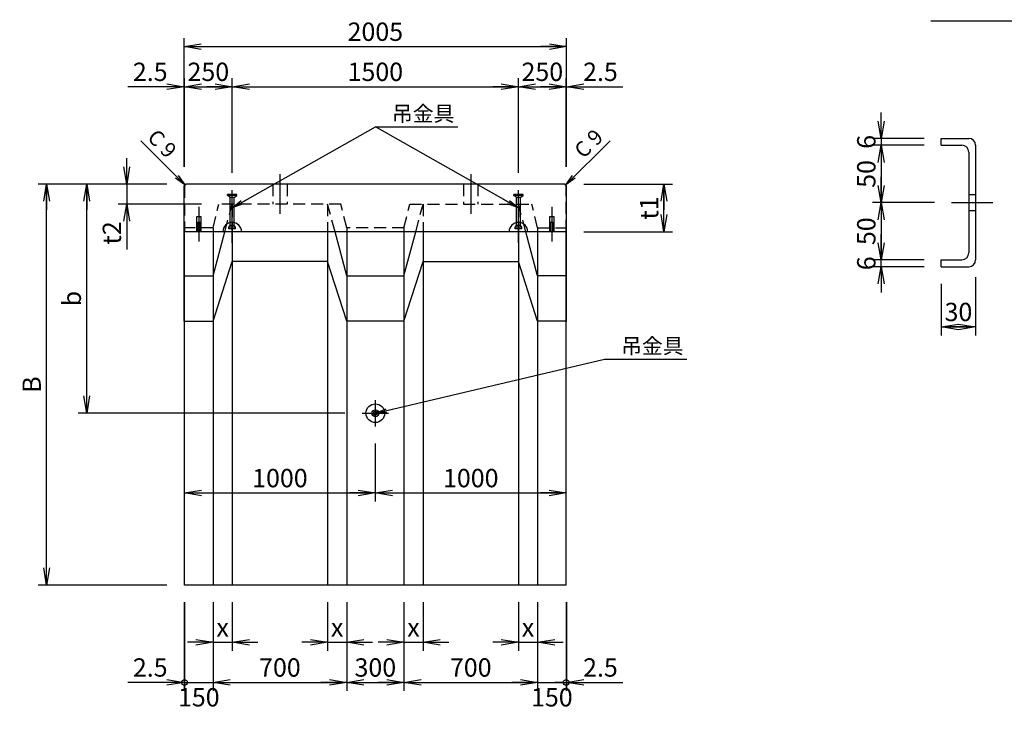
# Model space of a CAD drawing. Extents: x 900 to 17174, y 466 to 11928.
# Drawn here: x 8847 to 14006, y 3071 to 6683 of the extents above; entities that cross this region are included whole.
import ezdxf

# ---------------------------------------------------------------- set-up
doc = ezdxf.new("R2010")
doc.units = 0
doc.header["$LTSCALE"] = 500
doc.header["$MEASUREMENT"] = 0
for name, pattern in [('CENTER', [12, 7.5, -1.5, 1.5, -1.5]), ('CENTER2', [1.125, 0.75, -0.125, 0.125, -0.125]), ('HIDDEN2', [0.1875, 0.125, -0.0625])]:
    doc.linetypes.add(name, pattern=pattern)
doc.layers.get('0').update_dxf_attribs({"linetype": 'CONTINUOUS'})
doc.layers.get('DEFPOINTS').update_dxf_attribs({"linetype": 'CONTINUOUS'})
for name, color, linetype in [('1-外形', 3, 'CONTINUOUS'), ('1-構造', 3, 'CONTINUOUS'), ('4-金具', 3, 'CONTINUOUS'), ('5-寸法', 1, 'CONTINUOUS'), ('6-文字', 7, 'CONTINUOUS'), ('9-その他', 7, 'CONTINUOUS')]:
    doc.layers.add(name, color=color, linetype=linetype)
doc.styles.add('DIM', font='txt')
doc.dimstyles.new('PROSTANDARD', dxfattribs={"dimscale": 20, "dimtxt": 3.2, "dimasz": 1, "dimexe": 1.5, "dimexo": 3, "dimgap": 1, "dimtad": 1, "dimdec": 1, "dimdsep": 46, "dimtxsty": 'DIM', "dimblk": 'Y', "dimcen": 0, "dimclrt": 7, "dimadec": 0, "dimazin": 0, "dimtfac": 1, "dimtdec": 1, "dimtix": 1, "dimtmove": 0, "dimatfit": 0, "dimldrblk": 'Y', "dimfxl": 1, "dimtolj": 1, "dimarcsym": 0})

# ---------------------------------------------------------------- blocks, each defined once
blk = doc.blocks.new('*D64')
at = {"layer": '5-寸法', "color": 0, "lineweight": -2, "transparency": 16777216}
for p, q in [((9710.8, 3632.3), (9710.8, 3167.3)), ((9860.8, 3632.3), (9860.8, 3167.3)), ((9710.8, 3212.3), (9680.8, 3212.3)), ((9710.8, 3212.3), (9860.8, 3212.3)), ((9860.8, 3212.3), (9890.8, 3212.3))]:
    blk.add_line(p, q, dxfattribs=at)
at = {"layer": 'DEFPOINTS', "color": 0, "transparency": 16777216}
for p in [(9710.8, 3722.3), (9860.8, 3722.3), (9860.8, 3212.3)]:
    blk.add_point(p, dxfattribs=at)
at = {"layer": '5-寸法', "color": 7, "transparency": 16777216, "char_height": 96, "attachment_point": 5, "style": 'DIM'}
for s, insert in [('\\A1;', (9785.8, 3290.3)), ('\\A1;150', (9785.8, 3134.3))]:
    blk.add_mtext(s, dxfattribs=dict(at, insert=insert))
blk = doc.blocks.new('_None')
blk = doc.blocks.new('Y')
at = {"color": 0, "linetype": 'ByBlock'}
for p, q in [((0, 0), (-4.5, 0)), ((-3, 0.5), (0, 0)), ((0, 0), (-3, -0.5))]:
    blk.add_line(p, q, dxfattribs=at)
blk = doc.blocks.new('*D65')
at = {"layer": '5-寸法', "color": 0, "lineweight": -2, "transparency": 16777216}
for p, q in [((9860.8, 3632.3), (9860.8, 3167.3)), ((10560.8, 3632.3), (10560.8, 3167.3)), ((9890.8, 3212.3), (10530.8, 3212.3))]:
    blk.add_line(p, q, dxfattribs=at)
at = {"layer": 'DEFPOINTS', "color": 0, "transparency": 16777216}
for p in [(9860.8, 3722.3), (10560.8, 3722.3), (10560.8, 3212.3)]:
    blk.add_point(p, dxfattribs=at)
at = {"layer": '5-寸法', "color": 0, "lineweight": -2, "transparency": 16777216, "xscale": 30, "yscale": 30, "zscale": 30, "rotation": 180}
blk.add_blockref('Y', (9860.8, 3212.3), dxfattribs=at)
at = {"layer": '5-寸法', "color": 0, "lineweight": -2, "transparency": 16777216, "xscale": 30, "yscale": 30, "zscale": 30}
blk.add_blockref('Y', (10560.8, 3212.3), dxfattribs=at)
at = {"layer": '5-寸法', "color": 7, "transparency": 16777216, "insert": (10210.8, 3290.3), "char_height": 96, "attachment_point": 5, "style": 'DIM'}
blk.add_mtext('\\A1;700', dxfattribs=at)
blk = doc.blocks.new('*D66')
at = {"layer": '5-寸法', "color": 0, "lineweight": -2, "transparency": 16777216}
for p, q in [((10560.8, 3632.3), (10560.8, 3167.3)), ((10860.8, 3632.3), (10860.8, 3167.3)), ((10590.8, 3212.3), (10830.8, 3212.3))]:
    blk.add_line(p, q, dxfattribs=at)
at = {"layer": 'DEFPOINTS', "color": 0, "transparency": 16777216}
for p in [(10560.8, 3722.3), (10860.8, 3722.3), (10860.8, 3212.3)]:
    blk.add_point(p, dxfattribs=at)
at = {"layer": '5-寸法', "color": 0, "lineweight": -2, "transparency": 16777216, "xscale": 30, "yscale": 30, "zscale": 30, "rotation": 180}
blk.add_blockref('Y', (10560.8, 3212.3), dxfattribs=at)
at = {"layer": '5-寸法', "color": 0, "lineweight": -2, "transparency": 16777216, "xscale": 30, "yscale": 30, "zscale": 30}
blk.add_blockref('Y', (10860.8, 3212.3), dxfattribs=at)
at = {"layer": '5-寸法', "color": 7, "transparency": 16777216, "insert": (10710.8, 3290.3), "char_height": 96, "attachment_point": 5, "style": 'DIM'}
blk.add_mtext('\\A1;300', dxfattribs=at)
blk = doc.blocks.new('_DotBlank')
at = {"color": 0, "linetype": 'ByBlock', "lineweight": -2}
blk.add_line((-0.5, 0), (-1, 0), dxfattribs=at)
blk.add_circle((0, 0), 0.5, dxfattribs=at)
blk = doc.blocks.new('*D67')
at = {"layer": '5-寸法', "color": 0, "lineweight": -2, "transparency": 16777216}
for p, q in [((9708.3, 3632.3), (9708.3, 3167.3)), ((9710.8, 3632.3), (9710.8, 3167.3)), ((9678.3, 3212.3), (9414.4, 3212.3)), ((9710.8, 3212.3), (9708.3, 3212.3)), ((9740.8, 3212.3), (9770.8, 3212.3))]:
    blk.add_line(p, q, dxfattribs=at)
at = {"layer": 'DEFPOINTS', "color": 0, "transparency": 16777216}
for p in [(9708.3, 3722.3), (9710.8, 3722.3), (9710.8, 3212.3)]:
    blk.add_point(p, dxfattribs=at)
at = {"layer": '5-寸法', "color": 0, "lineweight": -2, "transparency": 16777216, "xscale": 30, "yscale": 30, "zscale": 30}
blk.add_blockref('Y', (9708.3, 3212.3), dxfattribs=at)
at = {"layer": '5-寸法', "color": 0, "lineweight": -2, "transparency": 16777216, "xscale": 30, "yscale": 30, "zscale": 30, "rotation": 180}
blk.add_blockref('_DotBlank', (9710.8, 3212.3), dxfattribs=at)
at = {"layer": '5-寸法', "color": 7, "transparency": 16777216, "insert": (9531.3, 3290.3), "char_height": 96, "attachment_point": 5, "style": 'DIM'}
blk.add_mtext('\\A1;2.5', dxfattribs=at)
blk = doc.blocks.new('*D68')
at = {"layer": '5-寸法', "color": 0, "lineweight": -2, "transparency": 16777216}
for p, q in [((11710.8, 3632.3), (11710.8, 3167.3)), ((11713.3, 3632.3), (11713.3, 3167.3)), ((11680.8, 3212.3), (11650.8, 3212.3)), ((11710.8, 3212.3), (11713.3, 3212.3)), ((11743.3, 3212.3), (12007.3, 3212.3))]:
    blk.add_line(p, q, dxfattribs=at)
at = {"layer": 'DEFPOINTS', "color": 0, "transparency": 16777216}
for p in [(11710.8, 3722.3), (11713.3, 3722.3), (11713.3, 3212.3)]:
    blk.add_point(p, dxfattribs=at)
at = {"layer": '5-寸法', "color": 0, "lineweight": -2, "transparency": 16777216, "xscale": 30, "yscale": 30, "zscale": 30}
blk.add_blockref('_DotBlank', (11710.8, 3212.3), dxfattribs=at)
at = {"layer": '5-寸法', "color": 0, "lineweight": -2, "transparency": 16777216, "xscale": 30, "yscale": 30, "zscale": 30, "rotation": 180}
blk.add_blockref('Y', (11713.3, 3212.3), dxfattribs=at)
at = {"layer": '5-寸法', "color": 7, "transparency": 16777216, "insert": (11890.3, 3290.3), "char_height": 96, "attachment_point": 5, "style": 'DIM'}
blk.add_mtext('\\A1;2.5', dxfattribs=at)
blk = doc.blocks.new('*D69')
at = {"layer": '5-寸法', "color": 0, "lineweight": -2, "transparency": 16777216}
for p, q in [((10860.8, 3632.3), (10860.8, 3167.3)), ((11560.8, 3632.3), (11560.8, 3167.3)), ((10890.8, 3212.3), (11530.8, 3212.3))]:
    blk.add_line(p, q, dxfattribs=at)
at = {"layer": 'DEFPOINTS', "color": 0, "transparency": 16777216}
for p in [(10860.8, 3722.3), (11560.8, 3722.3), (11560.8, 3212.3)]:
    blk.add_point(p, dxfattribs=at)
at = {"layer": '5-寸法', "color": 0, "lineweight": -2, "transparency": 16777216, "xscale": 30, "yscale": 30, "zscale": 30, "rotation": 180}
blk.add_blockref('Y', (10860.8, 3212.3), dxfattribs=at)
at = {"layer": '5-寸法', "color": 0, "lineweight": -2, "transparency": 16777216, "xscale": 30, "yscale": 30, "zscale": 30}
blk.add_blockref('Y', (11560.8, 3212.3), dxfattribs=at)
at = {"layer": '5-寸法', "color": 7, "transparency": 16777216, "insert": (11210.8, 3290.3), "char_height": 96, "attachment_point": 5, "style": 'DIM'}
blk.add_mtext('\\A1;700', dxfattribs=at)
blk = doc.blocks.new('*D70')
at = {"layer": '5-寸法', "color": 0, "lineweight": -2, "transparency": 16777216}
for p, q in [((11560.8, 3632.3), (11560.8, 3167.3)), ((11710.8, 3632.3), (11710.8, 3167.3)), ((11560.8, 3212.3), (11530.8, 3212.3)), ((11560.8, 3212.3), (11710.8, 3212.3)), ((11710.8, 3212.3), (11740.8, 3212.3))]:
    blk.add_line(p, q, dxfattribs=at)
at = {"layer": 'DEFPOINTS', "color": 0, "transparency": 16777216}
for p in [(11560.8, 3722.3), (11710.8, 3722.3), (11710.8, 3212.3)]:
    blk.add_point(p, dxfattribs=at)
at = {"layer": '5-寸法', "color": 7, "transparency": 16777216, "char_height": 96, "attachment_point": 5, "style": 'DIM'}
for s, insert in [('\\A1;', (11635.8, 3290.3)), ('\\A1;150', (11635.8, 3134.3))]:
    blk.add_mtext(s, dxfattribs=dict(at, insert=insert))
blk = doc.blocks.new('*D71')
at = {"layer": '5-寸法', "color": 0, "lineweight": -2, "transparency": 16777216}
for p, q in [((9860.8, 3632.3), (9860.8, 3377.3)), ((9960.8, 3632.3), (9960.8, 3377.3)), ((9830.8, 3422.3), (9800.8, 3422.3)), ((9860.8, 3422.3), (9960.8, 3422.3)), ((9990.8, 3422.3), (10020.8, 3422.3))]:
    blk.add_line(p, q, dxfattribs=at)
at = {"layer": 'DEFPOINTS', "color": 0, "transparency": 16777216}
for p in [(9860.8, 3722.3), (9960.8, 3722.3), (9960.8, 3422.3)]:
    blk.add_point(p, dxfattribs=at)
at = {"layer": '5-寸法', "color": 0, "lineweight": -2, "transparency": 16777216, "xscale": 30, "yscale": 30, "zscale": 30}
blk.add_blockref('Y', (9860.8, 3422.3), dxfattribs=at)
at = {"layer": '5-寸法', "color": 0, "lineweight": -2, "transparency": 16777216, "xscale": 30, "yscale": 30, "zscale": 30, "rotation": 180}
blk.add_blockref('Y', (9960.8, 3422.3), dxfattribs=at)
at = {"layer": '5-寸法', "color": 7, "transparency": 16777216, "insert": (9910.8, 3500.3), "char_height": 96, "attachment_point": 5, "style": 'DIM'}
blk.add_mtext('\\A1;x', dxfattribs=at)
blk = doc.blocks.new('*D72')
at = {"layer": '5-寸法', "color": 0, "lineweight": -2, "transparency": 16777216}
for p, q in [((10460.8, 3632.3), (10460.8, 3377.3)), ((10560.8, 3632.3), (10560.8, 3377.3)), ((10430.8, 3422.3), (10400.8, 3422.3)), ((10460.8, 3422.3), (10560.8, 3422.3)), ((10590.8, 3422.3), (10620.8, 3422.3))]:
    blk.add_line(p, q, dxfattribs=at)
at = {"layer": 'DEFPOINTS', "color": 0, "transparency": 16777216}
for p in [(10460.8, 3722.3), (10560.8, 3722.3), (10560.8, 3422.3)]:
    blk.add_point(p, dxfattribs=at)
at = {"layer": '5-寸法', "color": 0, "lineweight": -2, "transparency": 16777216, "xscale": 30, "yscale": 30, "zscale": 30}
blk.add_blockref('Y', (10460.8, 3422.3), dxfattribs=at)
at = {"layer": '5-寸法', "color": 0, "lineweight": -2, "transparency": 16777216, "xscale": 30, "yscale": 30, "zscale": 30, "rotation": 180}
blk.add_blockref('Y', (10560.8, 3422.3), dxfattribs=at)
at = {"layer": '5-寸法', "color": 7, "transparency": 16777216, "insert": (10510.8, 3500.3), "char_height": 96, "attachment_point": 5, "style": 'DIM'}
blk.add_mtext('\\A1;x', dxfattribs=at)
blk = doc.blocks.new('*D73')
at = {"layer": '5-寸法', "color": 0, "lineweight": -2, "transparency": 16777216}
for p, q in [((10860.8, 3632.3), (10860.8, 3377.3)), ((10960.8, 3632.3), (10960.8, 3377.3)), ((10830.8, 3422.3), (10800.8, 3422.3)), ((10860.8, 3422.3), (10960.8, 3422.3)), ((10990.8, 3422.3), (11020.8, 3422.3))]:
    blk.add_line(p, q, dxfattribs=at)
at = {"layer": 'DEFPOINTS', "color": 0, "transparency": 16777216}
for p in [(10860.8, 3722.3), (10960.8, 3722.3), (10960.8, 3422.3)]:
    blk.add_point(p, dxfattribs=at)
at = {"layer": '5-寸法', "color": 0, "lineweight": -2, "transparency": 16777216, "xscale": 30, "yscale": 30, "zscale": 30}
blk.add_blockref('Y', (10860.8, 3422.3), dxfattribs=at)
at = {"layer": '5-寸法', "color": 0, "lineweight": -2, "transparency": 16777216, "xscale": 30, "yscale": 30, "zscale": 30, "rotation": 180}
blk.add_blockref('Y', (10960.8, 3422.3), dxfattribs=at)
at = {"layer": '5-寸法', "color": 7, "transparency": 16777216, "insert": (10910.8, 3500.3), "char_height": 96, "attachment_point": 5, "style": 'DIM'}
blk.add_mtext('\\A1;x', dxfattribs=at)
blk = doc.blocks.new('*D74')
at = {"layer": '5-寸法', "color": 0, "lineweight": -2, "transparency": 16777216}
for p, q in [((11460.8, 3632.3), (11460.8, 3377.3)), ((11560.8, 3632.3), (11560.8, 3377.3)), ((11430.8, 3422.3), (11400.8, 3422.3)), ((11460.8, 3422.3), (11560.8, 3422.3)), ((11590.8, 3422.3), (11620.8, 3422.3))]:
    blk.add_line(p, q, dxfattribs=at)
at = {"layer": 'DEFPOINTS', "color": 0, "transparency": 16777216}
for p in [(11460.8, 3722.3), (11560.8, 3722.3), (11560.8, 3422.3)]:
    blk.add_point(p, dxfattribs=at)
at = {"layer": '5-寸法', "color": 0, "lineweight": -2, "transparency": 16777216, "xscale": 30, "yscale": 30, "zscale": 30}
blk.add_blockref('Y', (11460.8, 3422.3), dxfattribs=at)
at = {"layer": '5-寸法', "color": 0, "lineweight": -2, "transparency": 16777216, "xscale": 30, "yscale": 30, "zscale": 30, "rotation": 180}
blk.add_blockref('Y', (11560.8, 3422.3), dxfattribs=at)
at = {"layer": '5-寸法', "color": 7, "transparency": 16777216, "insert": (11510.8, 3500.3), "char_height": 96, "attachment_point": 5, "style": 'DIM'}
blk.add_mtext('\\A1;x', dxfattribs=at)
blk = doc.blocks.new('*D75')
at = {"layer": '5-寸法', "color": 0, "lineweight": -2, "transparency": 16777216}
for p, q in [((9618.3, 5822.3), (8943.3, 5822.3)), ((8988.3, 3752.3), (8988.3, 5792.3)), ((9618.3, 3722.3), (8943.3, 3722.3))]:
    blk.add_line(p, q, dxfattribs=at)
at = {"layer": 'DEFPOINTS', "color": 0, "transparency": 16777216}
for p in [(8988.3, 5822.3), (9708.3, 5822.3), (9708.3, 3722.3)]:
    blk.add_point(p, dxfattribs=at)
at = {"layer": '5-寸法', "color": 0, "lineweight": -2, "transparency": 16777216, "xscale": 30, "yscale": 30, "zscale": 30}
for p, rotation in [((8988.3, 5822.3), 90), ((8988.3, 3722.3), 270)]:
    blk.add_blockref('Y', p, dxfattribs=dict(at, rotation=rotation))
at = {"layer": '5-寸法', "color": 7, "transparency": 16777216, "insert": (8910.3, 4772.3), "char_height": 96, "attachment_point": 5, "rotation": 90, "style": 'DIM'}
blk.add_mtext('\\A1;B', dxfattribs=at)
blk = doc.blocks.new('*D76')
at = {"layer": '5-寸法', "color": 0, "lineweight": -2, "transparency": 16777216}
for p, q in [((9708.3, 5912.3), (9708.3, 6587.3)), ((11713.3, 5912.3), (11713.3, 6587.3)), ((9738.3, 6542.3), (11683.3, 6542.3))]:
    blk.add_line(p, q, dxfattribs=at)
at = {"layer": 'DEFPOINTS', "color": 0, "transparency": 16777216}
for p in [(11713.3, 6542.3), (9708.3, 5822.3), (11713.3, 5822.3)]:
    blk.add_point(p, dxfattribs=at)
at = {"layer": '5-寸法', "color": 0, "lineweight": -2, "transparency": 16777216, "xscale": 30, "yscale": 30, "zscale": 30, "rotation": 180}
blk.add_blockref('Y', (9708.3, 6542.3), dxfattribs=at)
at = {"layer": '5-寸法', "color": 0, "lineweight": -2, "transparency": 16777216, "xscale": 30, "yscale": 30, "zscale": 30}
blk.add_blockref('Y', (11713.3, 6542.3), dxfattribs=at)
at = {"layer": '5-寸法', "color": 7, "transparency": 16777216, "insert": (10710.8, 6620.3), "char_height": 96, "attachment_point": 5, "style": 'DIM'}
blk.add_mtext('\\A1;2005', dxfattribs=at)
blk = doc.blocks.new('*D77')
at = {"layer": '5-寸法', "color": 0, "lineweight": -2, "transparency": 16777216}
for p, q in [((9618.3, 5822.3), (9153.3, 5822.3)), ((9198.3, 4652.3), (9198.3, 5792.3)), ((10551.8, 4622.3), (9153.3, 4622.3))]:
    blk.add_line(p, q, dxfattribs=at)
at = {"layer": 'DEFPOINTS', "color": 0, "transparency": 16777216}
for p in [(9198.3, 5822.3), (9708.3, 5822.3), (10641.8, 4622.3)]:
    blk.add_point(p, dxfattribs=at)
at = {"layer": '5-寸法', "color": 0, "lineweight": -2, "transparency": 16777216, "xscale": 30, "yscale": 30, "zscale": 30}
for p, rotation in [((9198.3, 5822.3), 90), ((9198.3, 4622.3), 270)]:
    blk.add_blockref('Y', p, dxfattribs=dict(at, rotation=rotation))
at = {"layer": '5-寸法', "color": 7, "transparency": 16777216, "insert": (9120.3, 5222.3), "char_height": 96, "attachment_point": 5, "rotation": 90, "style": 'DIM'}
blk.add_mtext('\\A1;b', dxfattribs=at)
blk = doc.blocks.new('*D78')
at = {"layer": '5-寸法', "color": 0, "lineweight": -2, "transparency": 16777216}
for p, q in [((9710.8, 5912.3), (9710.8, 6377.3)), ((9960.8, 5880.4), (9960.8, 6377.3)), ((9740.8, 6332.3), (9930.8, 6332.3))]:
    blk.add_line(p, q, dxfattribs=at)
at = {"layer": 'DEFPOINTS', "color": 0, "transparency": 16777216}
for p in [(9960.8, 6332.3), (9710.8, 5822.3), (9960.8, 5790.4)]:
    blk.add_point(p, dxfattribs=at)
at = {"layer": '5-寸法', "color": 0, "lineweight": -2, "transparency": 16777216, "xscale": 30, "yscale": 30, "zscale": 30, "rotation": 180}
blk.add_blockref('Y', (9710.8, 6332.3), dxfattribs=at)
at = {"layer": '5-寸法', "color": 0, "lineweight": -2, "transparency": 16777216, "xscale": 30, "yscale": 30, "zscale": 30}
blk.add_blockref('Y', (9960.8, 6332.3), dxfattribs=at)
at = {"layer": '5-寸法', "color": 7, "transparency": 16777216, "insert": (9835.8, 6410.3), "char_height": 96, "attachment_point": 5, "style": 'DIM'}
blk.add_mtext('\\A1;250', dxfattribs=at)
blk = doc.blocks.new('*D79')
at = {"layer": '5-寸法', "color": 0, "lineweight": -2, "transparency": 16777216}
for p, q in [((9960.8, 5880.4), (9960.8, 6377.3)), ((11460.8, 5880.4), (11460.8, 6377.3)), ((9990.8, 6332.3), (11430.8, 6332.3))]:
    blk.add_line(p, q, dxfattribs=at)
at = {"layer": 'DEFPOINTS', "color": 0, "transparency": 16777216}
for p in [(11460.8, 6332.3), (9960.8, 5790.4), (11460.8, 5790.4)]:
    blk.add_point(p, dxfattribs=at)
at = {"layer": '5-寸法', "color": 0, "lineweight": -2, "transparency": 16777216, "xscale": 30, "yscale": 30, "zscale": 30, "rotation": 180}
blk.add_blockref('Y', (9960.8, 6332.3), dxfattribs=at)
at = {"layer": '5-寸法', "color": 0, "lineweight": -2, "transparency": 16777216, "xscale": 30, "yscale": 30, "zscale": 30}
blk.add_blockref('Y', (11460.8, 6332.3), dxfattribs=at)
at = {"layer": '5-寸法', "color": 7, "transparency": 16777216, "insert": (10710.8, 6410.3), "char_height": 96, "attachment_point": 5, "style": 'DIM'}
blk.add_mtext('\\A1;1500', dxfattribs=at)
blk = doc.blocks.new('*D80')
at = {"layer": '5-寸法', "color": 0, "lineweight": -2, "transparency": 16777216}
for p, q in [((11460.8, 5880.4), (11460.8, 6377.3)), ((11710.8, 5912.3), (11710.8, 6377.3)), ((11490.8, 6332.3), (11680.8, 6332.3))]:
    blk.add_line(p, q, dxfattribs=at)
at = {"layer": 'DEFPOINTS', "color": 0, "transparency": 16777216}
for p in [(11710.8, 6332.3), (11460.8, 5790.4), (11710.8, 5822.3)]:
    blk.add_point(p, dxfattribs=at)
at = {"layer": '5-寸法', "color": 0, "lineweight": -2, "transparency": 16777216, "xscale": 30, "yscale": 30, "zscale": 30, "rotation": 180}
blk.add_blockref('Y', (11460.8, 6332.3), dxfattribs=at)
at = {"layer": '5-寸法', "color": 0, "lineweight": -2, "transparency": 16777216, "xscale": 30, "yscale": 30, "zscale": 30}
blk.add_blockref('Y', (11710.8, 6332.3), dxfattribs=at)
at = {"layer": '5-寸法', "color": 7, "transparency": 16777216, "insert": (11585.8, 6410.3), "char_height": 96, "attachment_point": 5, "style": 'DIM'}
blk.add_mtext('\\A1;250', dxfattribs=at)
blk = doc.blocks.new('*D81')
at = {"layer": '5-寸法', "color": 0, "lineweight": -2, "transparency": 16777216}
for p, q in [((11803.3, 5822.3), (12268.3, 5822.3)), ((12223.3, 5602.3), (12223.3, 5792.3)), ((11803.3, 5572.3), (12268.3, 5572.3))]:
    blk.add_line(p, q, dxfattribs=at)
at = {"layer": 'DEFPOINTS', "color": 0, "transparency": 16777216}
for p in [(11713.3, 5822.3), (12223.3, 5822.3), (11713.3, 5572.3)]:
    blk.add_point(p, dxfattribs=at)
at = {"layer": '5-寸法', "color": 0, "lineweight": -2, "transparency": 16777216, "xscale": 30, "yscale": 30, "zscale": 30}
for p, rotation in [((12223.3, 5822.3), 90), ((12223.3, 5572.3), 270)]:
    blk.add_blockref('Y', p, dxfattribs=dict(at, rotation=rotation))
at = {"layer": '5-寸法', "color": 7, "transparency": 16777216, "insert": (12145.3, 5697.3), "char_height": 96, "attachment_point": 5, "rotation": 90, "style": 'DIM'}
blk.add_mtext('\\A1;t1', dxfattribs=at)
blk = doc.blocks.new('*D82')
at = {"layer": '5-寸法', "color": 0, "lineweight": -2, "transparency": 16777216}
for p, q in [((9708.3, 5912.3), (9708.3, 6377.3)), ((9710.8, 5912.3), (9710.8, 6377.3)), ((9678.3, 6332.3), (9414.4, 6332.3)), ((9710.8, 6332.3), (9708.3, 6332.3)), ((9740.8, 6332.3), (9770.8, 6332.3))]:
    blk.add_line(p, q, dxfattribs=at)
at = {"layer": 'DEFPOINTS', "color": 0, "transparency": 16777216}
for p in [(9710.8, 6332.3), (9708.3, 5822.3), (9710.8, 5822.3)]:
    blk.add_point(p, dxfattribs=at)
at = {"layer": '5-寸法', "color": 0, "lineweight": -2, "transparency": 16777216, "xscale": 30, "yscale": 30, "zscale": 30}
blk.add_blockref('Y', (9708.3, 6332.3), dxfattribs=at)
at = {"layer": '5-寸法', "color": 0, "lineweight": -2, "transparency": 16777216, "xscale": 30, "yscale": 30, "zscale": 30, "rotation": 180}
blk.add_blockref('Y', (9710.8, 6332.3), dxfattribs=at)
at = {"layer": '5-寸法', "color": 7, "transparency": 16777216, "insert": (9531.3, 6410.3), "char_height": 96, "attachment_point": 5, "style": 'DIM'}
blk.add_mtext('\\A1;2.5', dxfattribs=at)
blk = doc.blocks.new('*D83')
at = {"layer": '5-寸法', "color": 0, "lineweight": -2, "transparency": 16777216}
for p, q in [((11710.8, 5912.3), (11710.8, 6377.3)), ((11713.3, 5912.3), (11713.3, 6377.3)), ((11680.8, 6332.3), (11650.8, 6332.3)), ((11710.8, 6332.3), (11713.3, 6332.3)), ((11743.3, 6332.3), (12007.3, 6332.3))]:
    blk.add_line(p, q, dxfattribs=at)
at = {"layer": 'DEFPOINTS', "color": 0, "transparency": 16777216}
for p in [(11713.3, 6332.3), (11710.8, 5822.3), (11713.3, 5822.3)]:
    blk.add_point(p, dxfattribs=at)
at = {"layer": '5-寸法', "color": 0, "lineweight": -2, "transparency": 16777216, "xscale": 30, "yscale": 30, "zscale": 30}
blk.add_blockref('Y', (11710.8, 6332.3), dxfattribs=at)
at = {"layer": '5-寸法', "color": 0, "lineweight": -2, "transparency": 16777216, "xscale": 30, "yscale": 30, "zscale": 30, "rotation": 180}
blk.add_blockref('Y', (11713.3, 6332.3), dxfattribs=at)
at = {"layer": '5-寸法', "color": 7, "transparency": 16777216, "insert": (11890.3, 6410.3), "char_height": 96, "attachment_point": 5, "style": 'DIM'}
blk.add_mtext('\\A1;2.5', dxfattribs=at)
blk = doc.blocks.new('*D84')
at = {"layer": '5-寸法', "color": 0, "lineweight": -2, "transparency": 16777216}
for p, q in [((9408.3, 5852.3), (9408.3, 5882.3)), ((9618.3, 5822.3), (9363.3, 5822.3)), ((9408.3, 5822.3), (9408.3, 5717.3)), ((9800.8, 5717.3), (9363.3, 5717.3)), ((9408.3, 5687.3), (9408.3, 5479.9))]:
    blk.add_line(p, q, dxfattribs=at)
at = {"layer": 'DEFPOINTS', "color": 0, "transparency": 16777216}
for p in [(9408.3, 5822.3), (9708.3, 5822.3), (9890.8, 5717.3)]:
    blk.add_point(p, dxfattribs=at)
at = {"layer": '5-寸法', "color": 0, "lineweight": -2, "transparency": 16777216, "xscale": 30, "yscale": 30, "zscale": 30}
for p, rotation in [((9408.3, 5822.3), 270), ((9408.3, 5717.3), 90)]:
    blk.add_blockref('Y', p, dxfattribs=dict(at, rotation=rotation))
at = {"layer": '5-寸法', "color": 7, "transparency": 16777216, "insert": (9330.3, 5566.4), "char_height": 96, "attachment_point": 5, "rotation": 90, "style": 'DIM'}
blk.add_mtext('\\A1;t2', dxfattribs=at)
blk = doc.blocks.new('*D85')
at = {"layer": '5-寸法', "color": 0, "lineweight": -2, "transparency": 16777216}
for p, q in [((10710.8, 4463.3), (10710.8, 4159.3)), ((9740.8, 4204.3), (10680.8, 4204.3))]:
    blk.add_line(p, q, dxfattribs=at)
at = {"layer": 'DEFPOINTS', "color": 0, "transparency": 16777216}
for p in [(10710.8, 4553.3), (10710.8, 4204.3), (9710.8, 3722.3)]:
    blk.add_point(p, dxfattribs=at)
at = {"layer": '5-寸法', "color": 0, "lineweight": -2, "transparency": 16777216, "xscale": 30, "yscale": 30, "zscale": 30, "rotation": 180}
blk.add_blockref('Y', (9710.8, 4204.3), dxfattribs=at)
at = {"layer": '5-寸法', "color": 0, "lineweight": -2, "transparency": 16777216, "xscale": 30, "yscale": 30, "zscale": 30}
blk.add_blockref('Y', (10710.8, 4204.3), dxfattribs=at)
at = {"layer": '5-寸法', "color": 7, "transparency": 16777216, "insert": (10210.8, 4282.3), "char_height": 96, "attachment_point": 5, "style": 'DIM'}
blk.add_mtext('\\A1;1000', dxfattribs=at)
blk = doc.blocks.new('*D86')
at = {"layer": '5-寸法', "color": 0, "lineweight": -2, "transparency": 16777216}
for p, q in [((10710.8, 4463.3), (10710.8, 4159.3)), ((10740.8, 4204.3), (11680.8, 4204.3))]:
    blk.add_line(p, q, dxfattribs=at)
at = {"layer": 'DEFPOINTS', "color": 0, "transparency": 16777216}
for p in [(10710.8, 4553.3), (11710.8, 4204.3), (11710.8, 3722.3)]:
    blk.add_point(p, dxfattribs=at)
at = {"layer": '5-寸法', "color": 0, "lineweight": -2, "transparency": 16777216, "xscale": 30, "yscale": 30, "zscale": 30, "rotation": 180}
blk.add_blockref('Y', (10710.8, 4204.3), dxfattribs=at)
at = {"layer": '5-寸法', "color": 0, "lineweight": -2, "transparency": 16777216, "xscale": 30, "yscale": 30, "zscale": 30}
blk.add_blockref('Y', (11710.8, 4204.3), dxfattribs=at)
at = {"layer": '5-寸法', "color": 7, "transparency": 16777216, "insert": (11210.8, 4282.3), "char_height": 96, "attachment_point": 5, "style": 'DIM'}
blk.add_mtext('\\A1;1000', dxfattribs=at)
blk = doc.blocks.new('*D106')
at = {"layer": '5-寸法', "color": 0, "lineweight": -2, "transparency": 16777216}
for p, q in [((13856.2, 5335.4), (13856.2, 5029.4)), ((13676.2, 5299.4), (13676.2, 5029.4)), ((13706.2, 5074.4), (13826.2, 5074.4))]:
    blk.add_line(p, q, dxfattribs=at)
at = {"layer": 'DEFPOINTS', "color": 0, "transparency": 16777216}
for p in [(13856.2, 5425.4), (13676.2, 5389.4), (13856.2, 5074.4)]:
    blk.add_point(p, dxfattribs=at)
at = {"layer": '5-寸法', "color": 0, "lineweight": -2, "transparency": 16777216, "xscale": 30, "yscale": 30, "zscale": 30, "rotation": 180}
blk.add_blockref('Y', (13676.2, 5074.4), dxfattribs=at)
at = {"layer": '5-寸法', "color": 0, "lineweight": -2, "transparency": 16777216, "xscale": 30, "yscale": 30, "zscale": 30}
blk.add_blockref('Y', (13856.2, 5074.4), dxfattribs=at)
at = {"layer": '5-寸法', "color": 7, "transparency": 16777216, "insert": (13766.2, 5152.4), "char_height": 96, "attachment_point": 5, "style": 'DIM'}
blk.add_mtext('\\A1;30', dxfattribs=at)
blk = doc.blocks.new('*D110')
at = {"layer": '5-寸法', "color": 0, "lineweight": -2, "transparency": 16777216}
for p, q in [((13586.2, 6025.4), (13316.2, 6025.4)), ((13361.2, 5995.4), (13361.2, 5755.4)), ((13640.2, 5725.4), (13316.2, 5725.4))]:
    blk.add_line(p, q, dxfattribs=at)
at = {"layer": 'DEFPOINTS', "color": 0, "transparency": 16777216}
for p in [(13676.2, 6025.4), (13361.2, 5725.4), (13730.2, 5725.4)]:
    blk.add_point(p, dxfattribs=at)
at = {"layer": '5-寸法', "color": 0, "lineweight": -2, "transparency": 16777216, "xscale": 30, "yscale": 30, "zscale": 30}
for p, rotation in [((13361.2, 6025.4), 90), ((13361.2, 5725.4), 270)]:
    blk.add_blockref('Y', p, dxfattribs=dict(at, rotation=rotation))
at = {"layer": '5-寸法', "color": 7, "transparency": 16777216, "insert": (13283.2, 5875.4), "char_height": 96, "attachment_point": 5, "rotation": 90, "style": 'DIM'}
blk.add_mtext('\\A1;50', dxfattribs=at)
blk = doc.blocks.new('*D111')
at = {"layer": '5-寸法', "color": 0, "lineweight": -2, "transparency": 16777216}
for p, q in [((13640.2, 5725.4), (13316.2, 5725.4)), ((13361.2, 5695.4), (13361.2, 5455.4)), ((13586.2, 5425.4), (13316.2, 5425.4))]:
    blk.add_line(p, q, dxfattribs=at)
at = {"layer": 'DEFPOINTS', "color": 0, "transparency": 16777216}
for p in [(13730.2, 5725.4), (13361.2, 5425.4), (13676.2, 5425.4)]:
    blk.add_point(p, dxfattribs=at)
at = {"layer": '5-寸法', "color": 0, "lineweight": -2, "transparency": 16777216, "xscale": 30, "yscale": 30, "zscale": 30}
for p, rotation in [((13361.2, 5725.4), 90), ((13361.2, 5425.4), 270)]:
    blk.add_blockref('Y', p, dxfattribs=dict(at, rotation=rotation))
at = {"layer": '5-寸法', "color": 7, "transparency": 16777216, "insert": (13283.2, 5575.4), "char_height": 96, "attachment_point": 5, "rotation": 90, "style": 'DIM'}
blk.add_mtext('\\A1;50', dxfattribs=at)
blk = doc.blocks.new('*D112')
at = {"layer": '5-寸法', "color": 0, "lineweight": -2, "transparency": 16777216}
for p, q in [((13361.2, 6091.4), (13361.2, 6121.4)), ((13586.2, 6061.4), (13316.2, 6061.4)), ((13361.2, 6061.4), (13361.2, 6025.4)), ((13586.2, 6025.4), (13316.2, 6025.4)), ((13361.2, 5995.4), (13361.2, 5965.4))]:
    blk.add_line(p, q, dxfattribs=at)
at = {"layer": 'DEFPOINTS', "color": 0, "transparency": 16777216}
for p in [(13676.2, 6061.4), (13361.2, 6025.4), (13676.2, 6025.4)]:
    blk.add_point(p, dxfattribs=at)
at = {"layer": '5-寸法', "color": 0, "lineweight": -2, "transparency": 16777216, "xscale": 30, "yscale": 30, "zscale": 30}
for p, rotation in [((13361.2, 6061.4), 270), ((13361.2, 6025.4), 90)]:
    blk.add_blockref('Y', p, dxfattribs=dict(at, rotation=rotation))
at = {"layer": '5-寸法', "color": 7, "transparency": 16777216, "insert": (13283.2, 6043.4), "char_height": 96, "attachment_point": 5, "rotation": 90, "style": 'DIM'}
blk.add_mtext('\\A1;6', dxfattribs=at)
blk = doc.blocks.new('*D113')
at = {"layer": '5-寸法', "color": 0, "lineweight": -2, "transparency": 16777216}
for p, q in [((13361.2, 5455.4), (13361.2, 5485.4)), ((13586.2, 5425.4), (13316.2, 5425.4)), ((13361.2, 5389.4), (13361.2, 5425.4)), ((13586.2, 5389.4), (13316.2, 5389.4)), ((13361.2, 5359.4), (13361.2, 5329.4))]:
    blk.add_line(p, q, dxfattribs=at)
at = {"layer": 'DEFPOINTS', "color": 0, "transparency": 16777216}
for p in [(13361.2, 5425.4), (13676.2, 5425.4), (13676.2, 5389.4)]:
    blk.add_point(p, dxfattribs=at)
at = {"layer": '5-寸法', "color": 0, "lineweight": -2, "transparency": 16777216, "xscale": 30, "yscale": 30, "zscale": 30}
for p, rotation in [((13361.2, 5425.4), 270), ((13361.2, 5389.4), 90)]:
    blk.add_blockref('Y', p, dxfattribs=dict(at, rotation=rotation))
at = {"layer": '5-寸法', "color": 7, "transparency": 16777216, "insert": (13283.2, 5407.4), "char_height": 96, "attachment_point": 5, "rotation": 90, "style": 'DIM'}
blk.add_mtext('\\A1;6', dxfattribs=at)

msp = doc.modelspace()

# ---------------------------------------------------------------- linework, layer by layer
at = {"layer": '1-外形', "color": 1, "linetype": 'CENTER2'}
for p, q in [((10210.83, 5873.61), (10210.83, 5667.27)), ((11210.83, 5873.61), (11210.83, 5667.27))]:
    msp.add_line(p, q, dxfattribs=at)
at = {"layer": '1-外形', "color": 4}
for p, q in [((9708.33, 5813.27), (9717.33, 5822.27)), ((9708.33, 5104.25), (9708.33, 5813.27)), ((11704.33, 5822.27), (9717.33, 5822.27)), ((11713.33, 5813.27), (11704.33, 5822.27)), ((11713.33, 5104.25), (11713.33, 5813.27)), ((11713.33, 5572.27), (9708.33, 5572.27)), ((9710.83, 3722.27), (9710.83, 5572.27)), ((9860.83, 5572.27), (9860.83, 3722.27)), ((9860.83, 5342.27), (9922.16, 5572.27)), ((10560.83, 5342.27), (10499.5, 5572.27)), ((10560.83, 5572.27), (10560.83, 3722.27)), ((10860.83, 5572.27), (10860.83, 3722.27)), ((10860.83, 5342.27), (10922.16, 5572.27)), ((11560.83, 5342.27), (11499.5, 5572.27)), ((11560.83, 5572.27), (11560.83, 3722.27)), ((11710.83, 3722.27), (11710.83, 5572.27)), ((9710.83, 5342.27), (9860.83, 5342.27)), ((10560.83, 5342.27), (10860.83, 5342.27)), ((11710.83, 5342.27), (11560.83, 5342.27)), ((9710.83, 5101.75), (9708.33, 5104.25)), ((11710.83, 5101.75), (11713.33, 5104.25)), ((11710.83, 3722.27), (9710.83, 3722.27))]:
    msp.add_line(p, q, dxfattribs=at)
at = {"layer": '1-外形'}
for p, q in [((9710.83, 5813.27), (9719.83, 5822.27)), ((11710.83, 5813.27), (11701.83, 5822.27)), ((9960.83, 5572.27), (9960.83, 3722.27)), ((10460.83, 5572.27), (10460.83, 3722.27)), ((10960.83, 5572.27), (10960.83, 3722.27)), ((11460.83, 5572.27), (11460.83, 3722.27)), ((9860.83, 5104.27), (9960.83, 5417.27)), ((10460.83, 5417.27), (9960.83, 5417.27)), ((10560.83, 5104.27), (10460.83, 5417.27)), ((10860.83, 5104.27), (10960.83, 5417.27)), ((10960.83, 5417.27), (11460.83, 5417.27)), ((11560.83, 5104.27), (11460.83, 5417.27)), ((9708.33, 5104.27), (9860.83, 5104.27)), ((10860.83, 5104.27), (10560.83, 5104.27)), ((11713.33, 5104.27), (11560.83, 5104.27))]:
    msp.add_line(p, q, dxfattribs=at)
at = {"layer": '1-外形', "linetype": 'HIDDEN2'}
for p, q in [((9710.83, 5813.27), (9710.83, 5572.27)), ((10173.33, 5822.27), (10173.33, 5717.27)), ((10248.33, 5822.27), (10248.33, 5717.27)), ((11173.33, 5822.27), (11173.33, 5717.27)), ((11248.33, 5822.27), (11248.33, 5717.27)), ((11710.83, 5572.27), (11710.83, 5813.27)), ((9860.83, 5592.27), (9890.83, 5717.27)), ((10530.83, 5717.27), (9890.83, 5717.27)), ((9922.16, 5572.27), (9960.83, 5717.27)), ((9960.83, 5717.27), (9960.83, 5572.27)), ((9960.83, 5712.27), (9960.83, 5572.27)), ((10460.83, 5717.27), (10460.83, 5572.27)), ((10499.5, 5572.27), (10460.83, 5717.27)), ((10560.83, 5592.27), (10530.83, 5717.27)), ((10860.83, 5592.27), (10890.83, 5717.27)), ((10890.83, 5717.27), (11530.83, 5717.27)), ((10922.16, 5572.27), (10960.83, 5717.27)), ((10960.83, 5717.27), (10960.83, 5572.27)), ((11460.83, 5717.27), (11460.83, 5572.27)), ((11499.5, 5572.27), (11460.83, 5717.27)), ((11460.83, 5712.27), (11460.83, 5572.27)), ((11560.83, 5592.27), (11530.83, 5717.27)), ((9860.83, 5592.27), (9708.33, 5592.27)), ((9860.83, 5592.27), (9860.83, 5572.27)), ((10860.83, 5592.27), (10560.83, 5592.27)), ((10560.83, 5592.27), (10560.83, 5572.27)), ((10860.83, 5592.27), (10860.83, 5572.27)), ((11560.83, 5592.27), (11560.83, 5572.27)), ((11560.83, 5592.27), (11713.33, 5592.27))]:
    msp.add_line(p, q, dxfattribs=at)
at = {"layer": '1-構造', "ltscale": 20}
for p, q in [((13676.15, 6061.42), (13820.15, 6061.42)), ((13676.15, 6025.42), (13676.15, 6061.42)), ((13676.15, 6025.42), (13784.16, 6025.42)), ((13820.15, 5989.42), (13820.15, 5461.42)), ((13856.15, 6025.42), (13856.15, 5425.42)), ((13820.15, 5767.41), (13856.15, 5767.41)), ((13820.15, 5683.41), (13856.15, 5683.41)), ((13676.15, 5425.42), (13784.16, 5425.42)), ((13676.15, 5389.42), (13676.15, 5425.42)), ((13676.15, 5389.42), (13820.15, 5389.42))]:
    msp.add_line(p, q, dxfattribs=at)
for centre, start, end in [((13820.15, 6025.42), 0, 90), ((13784.16, 5989.41), 0, 90), ((13784.16, 5461.42), 270, 0), ((13820.15, 5425.42), 270, 0)]:
    msp.add_arc(centre, 36, start, end, dxfattribs=at)
at = {"layer": '4-金具', "color": 1, "linetype": 'CENTER'}
for p, q in [((9960.83, 5514.41), (9960.83, 5790.45)), ((11460.83, 5514.41), (11460.83, 5790.45))]:
    msp.add_line(p, q, dxfattribs=at)
at = {"layer": '4-金具'}
for p, q in [((9985.83, 5767.27), (9935.83, 5767.27)), ((9935.83, 5762.27), (9935.83, 5767.27)), ((9985.83, 5762.27), (9935.83, 5762.27)), ((9949.49, 5753.16), (9935.83, 5762.27)), ((9950.83, 5605.27), (9950.83, 5750.67)), ((9967.83, 5752.27), (9953.83, 5752.27)), ((9970.83, 5605.27), (9970.83, 5750.67)), ((9972.16, 5753.16), (9985.83, 5762.27)), ((9985.83, 5762.27), (9985.83, 5767.27)), ((11485.83, 5767.27), (11435.83, 5767.27)), ((11435.83, 5762.27), (11435.83, 5767.27)), ((11485.83, 5762.27), (11435.83, 5762.27)), ((11449.49, 5753.16), (11435.83, 5762.27)), ((11450.83, 5605.27), (11450.83, 5750.67)), ((11467.83, 5752.27), (11453.83, 5752.27)), ((11470.83, 5605.27), (11470.83, 5750.67)), ((11472.16, 5753.16), (11485.83, 5762.27)), ((11485.83, 5762.27), (11485.83, 5767.27)), ((9942.83, 5597.27), (9950.83, 5605.27)), ((9942.83, 5587.27), (9942.83, 5597.27)), ((9978.83, 5597.27), (9942.83, 5597.27)), ((9978.83, 5587.27), (9942.83, 5587.27)), ((9970.83, 5605.27), (9950.83, 5605.27)), ((9978.83, 5597.27), (9970.83, 5605.27)), ((9978.83, 5587.27), (9978.83, 5597.27)), ((11442.83, 5597.27), (11450.83, 5605.27)), ((11442.83, 5587.27), (11442.83, 5597.27)), ((11478.83, 5597.27), (11442.83, 5597.27)), ((11478.83, 5587.27), (11442.83, 5587.27)), ((11470.83, 5605.27), (11450.83, 5605.27)), ((11478.83, 5597.27), (11470.83, 5605.27)), ((11478.83, 5587.27), (11478.83, 5597.27))]:
    msp.add_line(p, q, dxfattribs=at)
at = {"layer": '4-金具', "linetype": 'CENTER2'}
for p, q in [((9786.33, 5702.27), (9786.33, 5522.27)), ((11635.33, 5702.27), (11635.33, 5522.27))]:
    msp.add_line(p, q, dxfattribs=at)
at = {"layer": '4-金具', "color": 1, "linetype": 'CENTER2'}
for p, q in [((10710.83, 4553.27), (10710.83, 4691.27)), ((10641.83, 4622.27), (10779.83, 4622.27))]:
    msp.add_line(p, q, dxfattribs=at)
at = {"layer": '4-金具'}
for points in [[(9796.33, 5652.27), (9796.33, 5572.27), (9776.33, 5572.27), (9776.33, 5652.27)], [(11645.33, 5652.27), (11645.33, 5572.27), (11625.33, 5572.27), (11625.33, 5652.27)], [(9792.33, 5622.27), (9792.33, 5572.27), (9780.33, 5572.27), (9780.33, 5622.27)], [(11641.33, 5622.27), (11641.33, 5572.27), (11629.33, 5572.27), (11629.33, 5622.27)]]:
    msp.add_lwpolyline(points, close=True, dxfattribs=at)
for radius in [49, 18, 10]:
    msp.add_circle((10710.83, 4622.27), radius, dxfattribs=at)
for centre, radius, start, end in [((9947.83, 5750.67), 3, 0, 56.31042), ((9973.83, 5750.67), 3, 123.68958, 180), ((11447.83, 5750.67), 3, 0, 56.31042), ((11473.83, 5750.67), 3, 123.68958, 180), ((9960.83, 5572.27), 49, 0, 180), ((11460.83, 5572.27), 49, 0, 180)]:
    msp.add_arc(centre, radius, start, end, dxfattribs=at)
at = {"layer": '6-文字'}
msp.add_line((14156.16, 6676.42), (13621.12, 6676.42), dxfattribs=at)
at = {"layer": '6-文字', "color": 0}
for p, q in [((10710.83, 6122.27), (11143.04, 6122.27)), ((11911.36, 4905.81), (12343.57, 4905.81))]:
    msp.add_line(p, q, dxfattribs=at)
at = {"layer": '9-その他', "linetype": 'CENTER', "ltscale": 20}
msp.add_line((13730.15, 5725.42), (13946.15, 5725.42), dxfattribs=at)

# ---------------------------------------------------------------- texts
at = {"layer": '6-文字'}
for p in [(10797.98, 6151.02), (11998.51, 4934.56)]:
    msp.add_text('吊金具', height=80, rotation=0, dxfattribs=at).set_placement(p)
at = {"layer": '6-文字', "color": 7, "style": 'DIM'}
for rotation, p in [(315, (9510.82, 6060.56)), (45, (11802, 5951.73))]:
    msp.add_text('C 9', height=80, rotation=rotation, dxfattribs=at).set_placement(p)

# ---------------------------------------------------------------- dimensions: what is measured, and where the dimension line sits
at = {"layer": '5-寸法'}
for base, p1, p2, override, picture, middle in [((11713.33, 6542.27), (9708.33, 5822.27), (11713.33, 5822.27), {"dimscale": 30}, '*D76', (10710.83, 6620.27)), ((9960.83, 6332.27), (9710.83, 5822.27), (9960.83, 5790.45), {"dimscale": 30}, '*D78', (9835.83, 6410.27)), ((11460.83, 6332.27), (9960.83, 5790.45), (11460.83, 5790.45), {"dimscale": 30}, '*D79', (10710.83, 6410.27)), ((11710.83, 6332.27), (11460.83, 5790.45), (11710.83, 5822.27), {"dimscale": 30}, '*D80', (11585.83, 6410.27)), ((13856.15, 5074.42), (13676.15, 5389.42), (13856.15, 5425.42), {"dimscale": 30, "dimlfac": 0.166667}, '*D106', (13766.15, 5152.42)), ((10710.83, 4204.27), (9710.83, 3722.27), (10710.83, 4553.27), {"dimscale": 30, "dimse1": 1}, '*D85', (10210.83, 4282.27)), ((11710.83, 4204.27), (10710.83, 4553.27), (11710.83, 3722.27), {"dimscale": 30, "dimse1": 0, "dimse2": 1}, '*D86', (11210.83, 4282.27)), ((10560.83, 3212.27), (9860.83, 3722.27), (10560.83, 3722.27), {"dimscale": 30}, '*D65', (10210.83, 3290.27)), ((10860.83, 3212.27), (10560.83, 3722.27), (10860.83, 3722.27), {"dimscale": 30}, '*D66', (10710.83, 3290.27)), ((11560.83, 3212.27), (10860.83, 3722.27), (11560.83, 3722.27), {"dimscale": 30}, '*D69', (11210.83, 3290.27))]:
    dim = msp.add_linear_dim(base=base, p1=p1, p2=p2, dimstyle='PROSTANDARD', override=override, dxfattribs=at)
    dim.commit()
    dim.dimension.update_dxf_attribs({"geometry": picture, "text_midpoint": middle})
for base, p1, p2, override, picture, middle in [((9710.83, 6332.27), (9708.33, 5822.27), (9710.83, 5822.27), {"dimscale": 30}, '*D82', (9531.34, 6332.27)), ((11713.33, 6332.27), (11710.83, 5822.27), (11713.33, 5822.27), {"dimscale": 30}, '*D83', (11890.31, 6332.27)), ((9710.83, 3212.27), (9708.33, 3722.27), (9710.83, 3722.27), {"dimscale": 30, "dimblk1": 'Y', "dimblk2": 'DotBlank', "dimsah": 1}, '*D67', (9531.34, 3212.27)), ((11713.33, 3212.27), (11710.83, 3722.27), (11713.33, 3722.27), {"dimscale": 30, "dimblk1": 'DotBlank', "dimblk2": 'Y', "dimsah": 1}, '*D68', (11890.31, 3212.27))]:
    dim = msp.add_linear_dim(base=base, p1=p1, p2=p2, dimstyle='PROSTANDARD', override=override, dxfattribs=at)
    dim.commit()
    dim.dimension.update_dxf_attribs({"geometry": picture, "text_midpoint": middle, "dimtype": 160})
for base, p1, p2, angle, picture, middle in [((13361.15, 6025.42), (13676.15, 6061.42), (13676.15, 6025.42), 90, '*D112', (13283.15, 6043.42)), ((13361.15, 5725.42), (13676.15, 6025.42), (13730.15, 5725.42), 90, '*D110', (13283.15, 5875.42)), ((13361.15, 5425.42), (13730.15, 5725.42), (13676.15, 5425.42), 90, '*D111', (13283.15, 5575.42)), ((13361.15, 5425.42), (13676.15, 5389.41), (13676.15, 5425.42), 270, '*D113', (13283.15, 5407.41))]:
    dim = msp.add_linear_dim(base=base, p1=p1, p2=p2, angle=angle, dimstyle='PROSTANDARD', override={"dimscale": 30, "dimlfac": 0.166667}, dxfattribs=at)
    dim.commit()
    dim.dimension.update_dxf_attribs({"geometry": picture, "text_midpoint": middle})
dim = msp.add_linear_dim(base=(9408.33, 5822.27), p1=(9890.83, 5717.27), p2=(9708.33, 5822.27), angle=90, text='t2', dimstyle='PROSTANDARD', override={"dimscale": 30}, dxfattribs=at)
dim.commit()
dim.dimension.update_dxf_attribs({"geometry": '*D84', "text_midpoint": (9408.33, 5566.41), "dimtype": 160})
for base, p1, p2, text, picture, middle in [((8988.33, 5822.27), (9708.33, 3722.27), (9708.33, 5822.27), 'B', '*D75', (8910.33, 4772.27)), ((9198.33, 5822.27), (10641.83, 4622.27), (9708.33, 5822.27), 'b', '*D77', (9120.33, 5222.27)), ((12223.33, 5822.27), (11713.33, 5572.27), (11713.33, 5822.27), 't1', '*D81', (12145.33, 5697.27))]:
    dim = msp.add_linear_dim(base=base, p1=p1, p2=p2, angle=90, text=text, dimstyle='PROSTANDARD', override={"dimscale": 30}, dxfattribs=at)
    dim.commit()
    dim.dimension.update_dxf_attribs({"geometry": picture, "text_midpoint": middle})
for base, p1, p2, text, override, picture, middle in [((9860.83, 3212.27), (9710.83, 3722.27), (9860.83, 3722.27), '\\X<>', {"dimscale": 30, "dimblk1": 'None', "dimblk2": 'None', "dimsah": 1}, '*D64', (9785.83, 3212.27)), ((9960.83, 3422.27), (9860.83, 3722.27), (9960.83, 3722.27), 'x', {"dimscale": 30, "dimse1": 0, "dimse2": 0}, '*D71', (9910.83, 3500.27)), ((10560.83, 3422.27), (10460.83, 3722.27), (10560.83, 3722.27), 'x', {"dimscale": 30, "dimse1": 0, "dimse2": 0}, '*D72', (10510.83, 3500.27)), ((10960.83, 3422.27), (10860.83, 3722.27), (10960.83, 3722.27), 'x', {"dimscale": 30, "dimse1": 0, "dimse2": 0}, '*D73', (10910.83, 3500.27)), ((11560.83, 3422.27), (11460.83, 3722.27), (11560.83, 3722.27), 'x', {"dimscale": 30, "dimse1": 0, "dimse2": 0}, '*D74', (11510.83, 3500.27)), ((11710.83, 3212.27), (11560.83, 3722.27), (11710.83, 3722.27), '\\X<>', {"dimscale": 30, "dimblk1": 'None', "dimblk2": 'None', "dimsah": 1}, '*D70', (11635.83, 3212.27))]:
    dim = msp.add_linear_dim(base=base, p1=p1, p2=p2, text=text, dimstyle='PROSTANDARD', override=override, dxfattribs=at)
    dim.commit()
    dim.dimension.update_dxf_attribs({"geometry": picture, "text_midpoint": middle})

# ---------------------------------------------------------------- leaders
at = {"layer": '6-文字'}
for points in [[(9960.83, 5697.27), (10710.83, 6122.27)], [(11460.83, 5697.27), (10710.83, 6122.27)], [(10710.83, 4622.27), (11911.36, 4905.81)]]:
    msp.add_leader(points, dimstyle='PROSTANDARD', dxfattribs=at)
for points in [[(9712.83, 5817.77), (9481.24, 6049.36)], [(11708.83, 5817.77), (11940.42, 6049.36)]]:
    msp.add_leader(points, dimstyle='PROSTANDARD', override={"dimgap": 1, "dimtad": 0}, dxfattribs=at)

doc.saveas('drawing.dxf')
